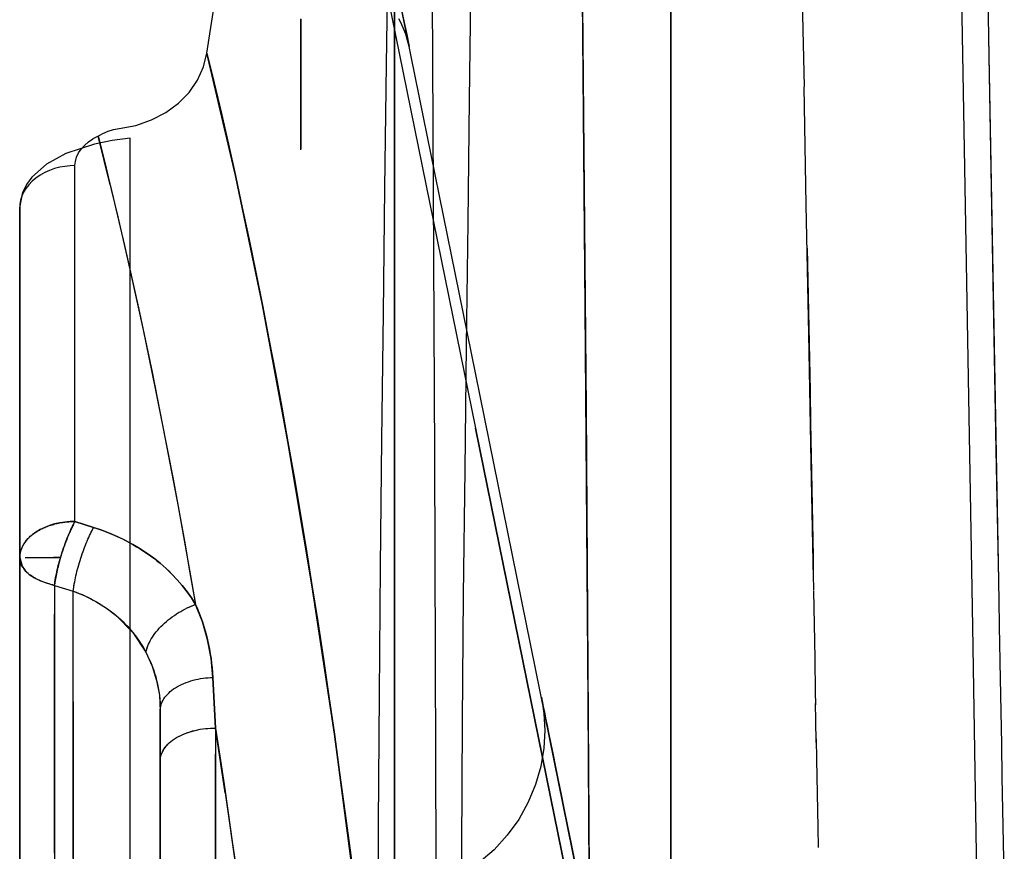
# Model space of a CAD drawing. Units: millimetres. Extents: x -604 to 23516, y 44 to 16109.
# Drawn here: x 12516 to 12552, y 4346 to 4376 of the extents above; entities that cross this region are included whole.
import ezdxf

# ---------------------------------------------------------------- set-up
doc = ezdxf.new("R2010")
doc.units = ezdxf.units.MM
doc.layers.add('______', color=7, linetype='Continuous')

# ---------------------------------------------------------------- blocks, each defined once
blk = doc.blocks.new('A$C1C164C05')
at = {"layer": '______'}
for p, q in [((1147.663, 780.557), (1166.608, 780.898)), ((1157.175, 780.724), (1161.898, 780.811)), ((1161.898, 780.811), (1163.076, 780.832)), ((1163.076, 780.832), (1164.252, 780.855)), ((1164.252, 780.855), (1166.606, 780.898)), ((1166.606, 780.898), (1168.963, 780.942)), ((1168.963, 780.942), (1169.111, 780.944)), ((1169.111, 780.944), (1169.259, 780.947)), ((1169.259, 780.947), (1169.554, 780.953)), ((1169.554, 780.953), (1170.144, 780.963)), ((1170.144, 780.963), (1171.327, 780.985)), ((1171.327, 780.985), (1172.51, 781.006)), ((1172.51, 781.006), (1173.696, 781.028)), ((1173.696, 781.028), (1174.883, 781.049)), ((1174.883, 781.049), (1176.07, 781.07)), ((1176.07, 781.07), (1178.448, 781.112)), ((1128.465, 780.233), (1147.663, 780.557)), ((1138.098, 780.392), (1147.67, 780.556)), ((1147.67, 780.556), (1152.431, 780.639)), ((1152.431, 780.639), (1157.175, 780.724)), ((1183.728, 780.231), (1168.278, 779.976)), ((1168.278, 779.976), (1153.081, 779.714)), ((1153.081, 779.714), (1138.171, 779.443)), ((1157.692, 774.053), (1153.041, 773.962)), ((1154.602, 773.993), (1158.608, 774.074)), ((1162.336, 774.142), (1157.692, 774.053)), ((1158.608, 774.074), (1159.751, 774.096)), ((1159.751, 774.096), (1160.913, 774.119)), ((1160.913, 774.119), (1163.291, 774.164)), ((1166.523, 774.218), (1162.336, 774.142)), ((1163.291, 774.164), (1165.749, 774.205)), ((1165.749, 774.205), (1165.905, 774.207)), ((1165.905, 774.207), (1166.055, 774.21)), ((1166.055, 774.21), (1166.356, 774.215)), ((1166.356, 774.215), (1166.962, 774.225)), ((1166.983, 774.226), (1168.183, 774.246)), ((1168.183, 774.246), (1169.415, 774.265)), ((1169.415, 774.265), (1170.64, 774.285)), ((1170.64, 774.285), (1171.067, 774.292)), ((1171.014, 774.296), (1171.089, 774.292)), ((1171.647, 774.307), (1171.036, 774.296)), ((1172.444, 774.321), (1171.647, 774.307)), ((1172.322, 774.313), (1173.067, 774.327)), ((1172.428, 774.321), (1172.325, 774.313)), ((1173.067, 774.327), (1175.516, 774.373)), ((1175.516, 774.373), (1176.237, 774.386)), ((1146.738, 773.843), (1144.511, 773.801)), ((1146.727, 773.842), (1148.773, 773.881)), ((1153.041, 773.962), (1148.777, 773.881)), ((1149.478, 769.07), (1142.268, 769.07)), ((1142.268, 769.07), (1149.478, 769.07)), ((1152.378, 769.07), (1142.478, 769.07)), ((1142.478, 769.07), (1152.378, 769.07)), ((1156.894, 769.07), (1149.478, 769.07)), ((1149.478, 769.07), (1156.894, 769.07)), ((1162.414, 769.07), (1152.378, 769.07)), ((1152.378, 769.07), (1162.414, 769.07)), ((1164.484, 769.07), (1156.894, 769.07)), ((1156.894, 769.07), (1164.484, 769.07)), ((1172.545, 769.07), (1162.414, 769.07)), ((1162.414, 769.07), (1172.545, 769.07)), ((1172.213, 769.07), (1164.484, 769.07)), ((1164.484, 769.07), (1172.213, 769.07)), ((1180.05, 769.07), (1172.213, 769.07)), ((1172.213, 769.07), (1180.05, 769.07)), ((1182.729, 769.07), (1172.545, 769.07)), ((1172.545, 769.07), (1182.729, 769.07)), ((1191.176, 768.537), (1159.11, 762.016)), ((1193.165, 768.537), (1161.099, 762.016)), ((1156.756, 765.98), (1142.819, 765.854)), ((1145.811, 765.882), (1160.398, 766.01)), ((1170.974, 766.087), (1156.756, 765.98)), ((1160.398, 766.01), (1175.28, 766.115)), ((1185.441, 766.174), (1170.974, 766.087)), ((1175.28, 766.115), (1190.419, 766.199)), ((1176.103, 765.472), (1176.774, 765.608)), ((1161.099, 762.016), (1177.132, 765.276)), ((1174.321, 765.11), (1174.876, 765.222)), ((1174.876, 765.222), (1175.47, 765.343)), ((1175.47, 765.343), (1176.103, 765.472)), ((1172.503, 764.74), (1172.897, 764.819)), ((1172.897, 764.819), (1173.332, 764.908)), ((1173.332, 764.908), (1173.806, 765.004)), ((1173.806, 765.004), (1174.321, 765.11)), ((1170.815, 764.397), (1171.401, 764.486)), ((1171.004, 764.435), (1171.15, 764.464)), ((1171.15, 764.464), (1171.338, 764.503)), ((1171.338, 764.503), (1171.567, 764.549)), ((1171.401, 764.486), (1172.018, 764.516)), ((1171.567, 764.549), (1171.838, 764.604)), ((1171.838, 764.604), (1172.15, 764.668)), ((1172.018, 764.516), (1172.659, 764.481)), ((1172.15, 764.668), (1172.503, 764.74)), ((1172.659, 764.481), (1173.312, 764.373)), ((1170.836, 764.4), (1170.899, 764.413)), ((1170.899, 764.413), (1171.004, 764.435)), ((1173.312, 764.373), (1173.967, 764.187)), ((1173.967, 764.187), (1174.609, 763.923)), ((1174.609, 763.923), (1175.224, 763.58)), ((1175.224, 763.58), (1175.798, 763.165)), ((1175.798, 763.165), (1176.32, 762.685)), ((1176.32, 762.685), (1176.778, 762.15)), ((1159.11, 762.016), (1127.043, 755.494)), ((1129.033, 755.494), (1161.099, 762.016)), ((1145.065, 758.755), (1161.099, 762.016)), ((1144.928, 761.849), (1149.248, 761.791)), ((1149.248, 761.791), (1153.66, 761.734)), ((1153.66, 761.734), (1158.112, 761.68)), ((1158.112, 761.68), (1162.603, 761.627)), ((1162.603, 761.627), (1167.131, 761.576)), ((1167.131, 761.576), (1171.691, 761.534)), ((1171.691, 761.534), (1176.276, 761.507)), ((1176.276, 761.507), (1180.892, 761.502)), ((1147.833, 760.466), (1162.106, 760.539)), ((1162.106, 760.539), (1176.674, 760.585)), ((1135.976, 760.382), (1147.833, 760.466)), ((1146.452, 759.442), (1146.896, 759.532)), ((1146.878, 759.495), (1146.655, 759.408)), ((1147.103, 759.566), (1146.878, 759.495)), ((1146.896, 759.532), (1147.329, 759.62)), ((1147.329, 759.62), (1147.103, 759.566)), ((1145.995, 759.349), (1146.452, 759.442)), ((1146.436, 759.305), (1146.329, 759.247)), ((1146.545, 759.359), (1146.436, 759.305)), ((1146.655, 759.408), (1146.545, 759.359)), ((1124.373, 759.088), (1147.833, 759.088)), ((1155.089, 759.088), (1138.043, 759.088)), ((1143.08, 759.088), (1151.661, 759.088)), ((1143.59, 758.851), (1147.97, 758.793)), ((1191.308, 759.088), (1145.621, 759.088)), ((1147.833, 759.088), (1176.674, 759.088)), ((1147.97, 758.793), (1152.441, 758.735)), ((1151.661, 759.088), (1160.359, 759.088)), ((1172.551, 759.088), (1155.089, 759.088)), ((1160.359, 759.088), (1169.199, 759.088)), ((1169.199, 759.088), (1178.931, 759.088)), ((1190.24, 759.088), (1172.551, 759.088)), ((1152.441, 758.735), (1156.953, 758.68)), ((1156.953, 758.68), (1161.506, 758.627)), ((1161.506, 758.627), (1166.095, 758.576)), ((1166.095, 758.576), (1170.721, 758.533)), ((1170.721, 758.533), (1175.379, 758.505)), ((1175.379, 758.505), (1180.07, 758.499)), ((1177.759, 757.668), (1172.149, 756.919)), ((1174.927, 757.301), (1176.337, 757.486)), ((1176.337, 757.486), (1177.759, 757.668)), ((1172.149, 756.919), (1173.531, 757.111)), ((1173.531, 757.111), (1174.927, 757.301)), ((1172.149, 756.919), (1166.757, 756.11)), ((1169.425, 756.522), (1170.78, 756.722)), ((1170.78, 756.722), (1172.149, 756.919)), ((1166.757, 756.11), (1168.084, 756.318)), ((1168.084, 756.318), (1169.425, 756.522)), ((1166.757, 756.11), (1161.593, 755.245)), ((1165.445, 755.9), (1166.757, 756.11)), ((1147.059, 755.707), (1146.326, 755.707)), ((1146.333, 755.707), (1147.068, 755.707)), ((1147.733, 755.707), (1147.059, 755.707)), ((1147.068, 755.707), (1147.744, 755.707)), ((1148.348, 755.707), (1147.733, 755.707)), ((1147.744, 755.707), (1148.36, 755.707)), ((1148.903, 755.707), (1148.348, 755.707)), ((1148.36, 755.707), (1148.916, 755.707)), ((1149.396, 755.707), (1148.903, 755.707)), ((1148.916, 755.707), (1149.41, 755.707)), ((1149.827, 755.707), (1149.396, 755.707)), ((1149.41, 755.707), (1149.841, 755.707)), ((1150.195, 755.707), (1149.827, 755.707)), ((1149.841, 755.707), (1150.208, 755.707)), ((1150.498, 755.707), (1150.195, 755.707)), ((1150.208, 755.707), (1150.511, 755.707)), ((1150.737, 755.707), (1150.498, 755.707)), ((1150.511, 755.707), (1150.748, 755.707)), ((1150.909, 755.707), (1150.737, 755.707)), ((1150.748, 755.707), (1150.917, 755.707)), ((1151.013, 755.707), (1150.909, 755.707)), ((1150.917, 755.707), (1151.018, 755.707)), ((1151.051, 755.707), (1151.013, 755.707)), ((1162.863, 755.466), (1164.146, 755.685)), ((1164.146, 755.685), (1165.445, 755.9)), ((1161.593, 755.245), (1156.666, 754.322)), ((1160.339, 755.019), (1161.593, 755.245)), ((1161.593, 755.245), (1162.863, 755.466)), ((1159.1, 754.79), (1160.339, 755.019)), ((1156.666, 754.322), (1157.875, 754.558)), ((1157.875, 754.558), (1159.1, 754.79)), ((1156.666, 754.322), (1151.984, 753.346)), ((1155.472, 754.084), (1156.666, 754.322)), ((1153.132, 753.595), (1154.294, 753.841)), ((1154.294, 753.841), (1155.472, 754.084)), ((1151.984, 753.346), (1153.132, 753.595)), ((1147.559, 752.318), (1142.712, 753.058)), ((1151.984, 753.346), (1147.559, 752.318)), ((1149.739, 752.839), (1150.854, 753.094)), ((1150.854, 753.094), (1151.984, 753.346)), ((1173.962, 752.936), (1174.99, 753.086)), ((1174.262, 752.98), (1176.973, 753.367)), ((1174.99, 753.086), (1176.025, 753.234)), ((1176.025, 753.234), (1177.068, 753.381)), ((1148.641, 752.579), (1149.739, 752.839)), ((1174.262, 752.98), (1171.928, 752.629)), ((1171.928, 752.629), (1172.941, 752.783)), ((1172.941, 752.783), (1173.962, 752.936)), ((1147.559, 752.318), (1148.641, 752.579)), ((1169.416, 752.467), (1168.747, 752.34)), ((1168.747, 752.34), (1168.912, 752.377)), ((1168.912, 752.377), (1169.079, 752.411)), ((1169.079, 752.411), (1169.246, 752.441)), ((1169.246, 752.441), (1169.416, 752.467)), ((1170.102, 752.534), (1169.416, 752.467)), ((1169.416, 752.467), (1169.586, 752.489)), ((1169.586, 752.489), (1169.757, 752.508)), ((1169.757, 752.508), (1169.929, 752.523)), ((1169.929, 752.523), (1170.102, 752.534)), ((1171.928, 752.629), (1170.102, 752.534)), ((1170.102, 752.534), (1171.012, 752.582)), ((1170.106, 752.447), (1170.102, 752.534)), ((1170.106, 752.447), (1170.102, 752.534)), ((1170.112, 752.36), (1170.106, 752.447)), ((1170.112, 752.36), (1170.106, 752.447)), ((1170.121, 752.271), (1170.112, 752.36)), ((1170.121, 752.271), (1170.112, 752.36)), ((1171.012, 752.582), (1171.928, 752.629)), ((1171.928, 752.629), (1172.874, 752.629)), ((1171.933, 752.449), (1171.928, 752.629)), ((1171.928, 752.629), (1172.874, 752.629)), ((1171.929, 752.54), (1171.928, 752.629)), ((1171.933, 752.449), (1171.929, 752.54)), ((1171.948, 752.266), (1171.933, 752.449)), ((1171.939, 752.357), (1171.933, 752.449)), ((1171.948, 752.266), (1171.939, 752.357)), ((1173.826, 752.629), (1172.874, 752.629)), ((1172.874, 752.629), (1173.826, 752.629)), ((1174.785, 752.629), (1173.826, 752.629)), ((1173.826, 752.629), (1174.785, 752.629)), ((1175.749, 752.629), (1174.785, 752.629)), ((1174.785, 752.629), (1175.749, 752.629)), ((1176.72, 752.629), (1175.749, 752.629)), ((1175.749, 752.629), (1176.72, 752.629)), ((1148.062, 752.197), (1147.559, 752.318)), ((1148.54, 751.982), (1148.062, 752.197)), ((1168.098, 752.153), (1167.465, 751.905)), ((1167.622, 751.972), (1167.78, 752.036)), ((1167.78, 752.036), (1167.938, 752.096)), ((1167.938, 752.096), (1168.098, 752.153)), ((1168.747, 752.34), (1168.098, 752.153)), ((1168.098, 752.153), (1168.258, 752.205)), ((1168.258, 752.205), (1168.42, 752.253)), ((1168.42, 752.253), (1168.583, 752.298)), ((1168.583, 752.298), (1168.747, 752.34)), ((1170.132, 752.182), (1170.121, 752.271)), ((1170.132, 752.182), (1170.121, 752.271)), ((1170.145, 752.092), (1170.132, 752.182)), ((1170.145, 752.092), (1170.132, 752.182)), ((1170.161, 752.003), (1170.145, 752.092)), ((1170.161, 752.003), (1170.145, 752.092)), ((1170.181, 751.914), (1170.161, 752.003)), ((1170.181, 751.914), (1170.161, 752.003)), ((1171.973, 752.08), (1171.948, 752.266)), ((1171.96, 752.173), (1171.948, 752.266)), ((1171.973, 752.08), (1171.96, 752.173)), ((1172.011, 751.894), (1171.973, 752.08)), ((1171.991, 751.987), (1171.973, 752.08)), ((1148.979, 751.68), (1148.54, 751.982)), ((1149.373, 751.294), (1148.979, 751.68)), ((1163.932, 751.279), (1166.437, 751.727)), ((1165.184, 751.506), (1166.32, 751.707)), ((1166.32, 751.707), (1167.465, 751.905)), ((1166.437, 751.727), (1167.465, 751.905)), ((1167.006, 751.6), (1167.233, 751.759)), ((1167.233, 751.759), (1167.006, 751.6)), ((1167.233, 751.759), (1167.465, 751.905)), ((1167.465, 751.905), (1167.233, 751.759)), ((1167.465, 751.905), (1167.622, 751.972)), ((1167.494, 751.83), (1167.465, 751.905)), ((1167.525, 751.755), (1167.465, 751.905)), ((1167.525, 751.755), (1167.494, 751.83)), ((1167.558, 751.679), (1167.525, 751.755)), ((1167.594, 751.601), (1167.525, 751.755)), ((1167.594, 751.601), (1167.558, 751.679)), ((1170.202, 751.825), (1170.181, 751.914)), ((1170.202, 751.825), (1170.181, 751.914)), ((1170.227, 751.738), (1170.202, 751.825)), ((1170.227, 751.738), (1170.202, 751.825)), ((1170.255, 751.652), (1170.227, 751.738)), ((1170.255, 751.652), (1170.227, 751.738)), ((1170.285, 751.568), (1170.255, 751.652)), ((1170.285, 751.568), (1170.255, 751.652)), ((1172.011, 751.894), (1171.991, 751.987)), ((1172.06, 751.712), (1172.011, 751.894)), ((1172.034, 751.802), (1172.011, 751.894)), ((1172.06, 751.712), (1172.034, 751.802)), ((1172.121, 751.536), (1172.06, 751.712)), ((1172.089, 751.623), (1172.06, 751.712)), ((1149.707, 750.838), (1149.373, 751.294)), ((1162.946, 751.095), (1164.06, 751.302)), ((1164.06, 751.302), (1165.184, 751.506)), ((1166.573, 751.246), (1166.786, 751.429)), ((1166.786, 751.429), (1166.573, 751.246)), ((1166.786, 751.429), (1167.006, 751.6)), ((1167.006, 751.6), (1166.786, 751.429)), ((1167.632, 751.524), (1167.594, 751.601)), ((1167.632, 751.524), (1167.594, 751.601)), ((1167.673, 751.447), (1167.632, 751.524)), ((1167.673, 751.447), (1167.632, 751.524)), ((1167.716, 751.37), (1167.673, 751.447)), ((1167.716, 751.37), (1167.673, 751.447)), ((1167.762, 751.293), (1167.716, 751.37)), ((1167.762, 751.293), (1167.716, 751.37)), ((1167.81, 751.216), (1167.762, 751.293)), ((1167.81, 751.216), (1167.762, 751.293)), ((1170.318, 751.486), (1170.285, 751.568)), ((1170.318, 751.486), (1170.285, 751.568)), ((1170.353, 751.406), (1170.318, 751.486)), ((1170.353, 751.406), (1170.318, 751.486)), ((1170.391, 751.329), (1170.353, 751.406)), ((1170.391, 751.329), (1170.353, 751.406)), ((1170.431, 751.255), (1170.391, 751.329)), ((1170.431, 751.255), (1170.391, 751.329)), ((1172.121, 751.536), (1172.089, 751.623)), ((1172.193, 751.37), (1172.121, 751.536)), ((1172.156, 751.452), (1172.121, 751.536)), ((1172.193, 751.37), (1172.156, 751.452)), ((1172.275, 751.217), (1172.193, 751.37)), ((1172.232, 751.292), (1172.193, 751.37)), ((1172.275, 751.217), (1172.232, 751.292)), ((1161.481, 750.815), (1163.932, 751.279)), ((1161.844, 750.884), (1162.946, 751.095)), ((1166.368, 751.051), (1166.17, 750.846)), ((1166.17, 750.846), (1166.268, 750.95)), ((1166.268, 750.95), (1166.368, 751.051)), ((1166.368, 751.051), (1166.573, 751.246)), ((1166.573, 751.246), (1166.368, 751.051)), ((1167.861, 751.142), (1167.81, 751.216)), ((1167.861, 751.142), (1167.81, 751.216)), ((1167.913, 751.067), (1167.861, 751.142)), ((1167.913, 751.067), (1167.861, 751.142)), ((1167.968, 750.994), (1167.913, 751.067)), ((1167.968, 750.994), (1167.913, 751.067)), ((1168.024, 750.923), (1167.968, 750.994)), ((1168.024, 750.923), (1167.968, 750.994)), ((1170.474, 751.184), (1170.431, 751.255)), ((1170.474, 751.184), (1170.431, 751.255)), ((1170.518, 751.117), (1170.474, 751.184)), ((1170.518, 751.117), (1170.474, 751.184)), ((1170.565, 751.054), (1170.518, 751.117)), ((1170.565, 751.054), (1170.518, 751.117)), ((1170.613, 750.994), (1170.565, 751.054)), ((1170.613, 750.994), (1170.565, 751.054)), ((1170.663, 750.939), (1170.613, 750.994)), ((1170.663, 750.939), (1170.613, 750.994)), ((1170.714, 750.889), (1170.663, 750.939)), ((1170.714, 750.889), (1170.663, 750.939)), ((1172.365, 751.079), (1172.275, 751.217)), ((1172.319, 751.146), (1172.275, 751.217)), ((1172.365, 751.079), (1172.319, 751.146)), ((1172.463, 750.958), (1172.365, 751.079)), ((1172.414, 751.016), (1172.365, 751.079)), ((1172.463, 750.958), (1172.414, 751.016)), ((1172.568, 750.856), (1172.463, 750.958)), ((1172.515, 750.904), (1172.463, 750.958)), ((1149.976, 750.319), (1149.707, 750.838)), ((1159.083, 750.335), (1161.481, 750.815)), ((1159.675, 750.455), (1160.754, 750.671)), ((1160.754, 750.671), (1161.844, 750.884)), ((1165.981, 750.629), (1165.798, 750.399)), ((1165.889, 750.515), (1165.981, 750.629)), ((1166.17, 750.846), (1165.981, 750.629)), ((1165.981, 750.629), (1166.075, 750.739)), ((1166.075, 750.739), (1166.17, 750.846)), ((1168.082, 750.853), (1168.024, 750.923)), ((1168.082, 750.853), (1168.024, 750.923)), ((1168.142, 750.786), (1168.082, 750.853)), ((1168.142, 750.786), (1168.082, 750.853)), ((1168.203, 750.721), (1168.142, 750.786)), ((1168.203, 750.721), (1168.142, 750.786)), ((1168.265, 750.659), (1168.203, 750.721)), ((1168.265, 750.659), (1168.203, 750.721)), ((1168.327, 750.599), (1168.265, 750.659)), ((1168.327, 750.599), (1168.265, 750.659)), ((1168.391, 750.543), (1168.327, 750.599)), ((1168.391, 750.543), (1168.327, 750.599)), ((1170.208, 750.503), (1170.746, 750.6)), ((1170.474, 750.559), (1170.609, 750.581)), ((1170.609, 750.581), (1170.746, 750.6)), ((1170.766, 750.843), (1170.714, 750.889)), ((1170.766, 750.843), (1170.714, 750.889)), ((1170.746, 750.6), (1171.304, 750.632)), ((1170.746, 750.6), (1170.884, 750.614)), ((1170.819, 750.802), (1170.766, 750.843)), ((1170.819, 750.802), (1170.766, 750.843)), ((1170.873, 750.765), (1170.819, 750.802)), ((1170.873, 750.765), (1170.819, 750.802)), ((1170.927, 750.733), (1170.873, 750.765)), ((1170.927, 750.733), (1170.873, 750.765)), ((1170.884, 750.614), (1171.023, 750.624)), ((1170.981, 750.705), (1170.927, 750.733)), ((1170.981, 750.705), (1170.927, 750.733)), ((1171.036, 750.682), (1170.981, 750.705)), ((1171.036, 750.682), (1170.981, 750.705)), ((1171.023, 750.624), (1171.163, 750.63)), ((1171.091, 750.664), (1171.036, 750.682)), ((1171.091, 750.664), (1171.036, 750.682)), ((1171.145, 750.65), (1171.091, 750.664)), ((1171.145, 750.65), (1171.091, 750.664)), ((1171.198, 750.64), (1171.145, 750.65)), ((1171.198, 750.64), (1171.145, 750.65)), ((1171.163, 750.63), (1171.304, 750.632)), ((1171.252, 750.634), (1171.198, 750.64)), ((1171.252, 750.634), (1171.198, 750.64)), ((1171.304, 750.632), (1171.252, 750.634)), ((1171.304, 750.632), (1171.252, 750.634)), ((1173.111, 750.632), (1171.304, 750.632)), ((1171.304, 750.632), (1175.167, 750.632)), ((1175.312, 750.632), (1171.304, 750.632)), ((1171.304, 750.632), (1173.111, 750.632)), ((1171.304, 750.632), (1172.205, 750.632)), ((1171.304, 750.632), (1172.297, 750.632)), ((1172.205, 750.632), (1173.111, 750.632)), ((1172.297, 750.632), (1173.296, 750.632)), ((1172.568, 750.856), (1172.515, 750.904)), ((1172.675, 750.772), (1172.568, 750.856)), ((1172.621, 750.812), (1172.568, 750.856)), ((1172.675, 750.772), (1172.621, 750.812)), ((1172.785, 750.709), (1172.675, 750.772)), ((1172.73, 750.739), (1172.675, 750.772)), ((1172.785, 750.709), (1172.73, 750.739)), ((1172.895, 750.666), (1172.785, 750.709)), ((1172.84, 750.685), (1172.785, 750.709)), ((1172.895, 750.666), (1172.84, 750.685)), ((1173.004, 750.64), (1172.895, 750.666)), ((1172.95, 750.651), (1172.895, 750.666)), ((1173.004, 750.64), (1172.95, 750.651)), ((1173.111, 750.632), (1173.004, 750.64)), ((1173.058, 750.634), (1173.004, 750.64)), ((1173.111, 750.632), (1173.058, 750.634)), ((1176.868, 750.632), (1173.111, 750.632)), ((1173.111, 750.632), (1174.041, 750.632)), ((1173.111, 750.632), (1176.868, 750.632)), ((1173.296, 750.632), (1174.3, 750.632)), ((1174.041, 750.632), (1174.977, 750.632)), ((1174.3, 750.632), (1175.312, 750.632)), ((1174.977, 750.632), (1175.92, 750.632)), ((1175.167, 750.632), (1179.139, 750.632)), ((1179.416, 750.632), (1175.312, 750.632)), ((1175.312, 750.632), (1176.329, 750.632)), ((1175.92, 750.632), (1176.868, 750.632)), ((1176.329, 750.632), (1177.352, 750.632)), ((1150.171, 749.753), (1149.976, 750.319)), ((1156.756, 749.842), (1159.083, 750.335)), ((1157.556, 750.014), (1158.609, 750.236)), ((1158.609, 750.236), (1159.675, 750.455)), ((1165.798, 750.399), (1165.624, 750.158)), ((1165.624, 750.158), (1165.71, 750.28)), ((1165.71, 750.28), (1165.798, 750.399)), ((1165.798, 750.399), (1165.889, 750.515)), ((1168.455, 750.489), (1168.391, 750.543)), ((1168.455, 750.489), (1168.391, 750.543)), ((1168.519, 750.439), (1168.455, 750.489)), ((1168.519, 750.439), (1168.455, 750.489)), ((1168.584, 750.392), (1168.519, 750.439)), ((1168.584, 750.392), (1168.519, 750.439)), ((1168.648, 750.348), (1168.584, 750.392)), ((1168.648, 750.348), (1168.584, 750.392)), ((1168.713, 750.308), (1168.648, 750.348)), ((1168.713, 750.308), (1168.648, 750.348)), ((1168.776, 750.271), (1168.713, 750.308)), ((1168.776, 750.271), (1168.713, 750.308)), ((1168.839, 750.239), (1168.776, 750.271)), ((1168.839, 750.239), (1168.776, 750.271)), ((1168.901, 750.209), (1168.839, 750.239)), ((1168.901, 750.209), (1168.839, 750.239)), ((1169.193, 750.115), (1169.692, 750.342)), ((1169.317, 750.178), (1169.441, 750.237)), ((1169.441, 750.237), (1169.566, 750.291)), ((1169.566, 750.291), (1169.692, 750.342)), ((1169.692, 750.342), (1170.208, 750.503)), ((1169.692, 750.342), (1169.819, 750.388)), ((1169.819, 750.388), (1169.948, 750.43)), ((1169.948, 750.43), (1170.077, 750.469)), ((1170.077, 750.469), (1170.208, 750.503)), ((1170.208, 750.503), (1170.341, 750.533)), ((1170.341, 750.533), (1170.474, 750.559)), ((1156.515, 749.789), (1157.556, 750.014)), ((1165.459, 749.907), (1165.304, 749.648)), ((1165.38, 749.779), (1165.459, 749.907)), ((1165.624, 750.158), (1165.459, 749.907)), ((1165.459, 749.907), (1165.54, 750.033)), ((1165.54, 750.033), (1165.624, 750.158)), ((1168.482, 749.645), (1169.193, 750.115)), ((1168.651, 749.775), (1168.827, 749.897)), ((1168.827, 749.897), (1169.008, 750.011)), ((1168.962, 750.184), (1168.901, 750.209)), ((1168.962, 750.184), (1168.901, 750.209)), ((1169.022, 750.162), (1168.962, 750.184)), ((1169.08, 750.143), (1168.962, 750.184)), ((1169.008, 750.011), (1169.193, 750.115)), ((1169.08, 750.143), (1169.022, 750.162)), ((1169.137, 750.127), (1169.08, 750.143)), ((1169.193, 750.115), (1169.08, 750.143)), ((1169.193, 750.115), (1169.137, 750.127)), ((1169.193, 750.115), (1169.317, 750.178)), ((1150.287, 749.151), (1150.171, 749.753)), ((1153.154, 749.55), (1150.638, 749.55)), ((1150.638, 749.55), (1150.72, 748.895)), ((1155.708, 749.55), (1153.154, 749.55)), ((1154.474, 749.332), (1155.488, 749.562)), ((1154.502, 749.339), (1156.756, 749.842)), ((1155.488, 749.562), (1156.515, 749.789)), ((1158.296, 749.55), (1155.708, 749.55)), ((1160.919, 749.55), (1158.296, 749.55)), ((1163.576, 749.55), (1160.919, 749.55)), ((1166.265, 749.55), (1163.576, 749.55)), ((1165.304, 749.648), (1165.16, 749.38)), ((1165.16, 749.38), (1165.231, 749.515)), ((1165.231, 749.515), (1165.304, 749.648)), ((1165.304, 749.648), (1165.38, 749.779)), ((1168.985, 749.55), (1166.265, 749.55)), ((1167.866, 749.04), (1168.482, 749.645)), ((1168.239, 749.433), (1168.319, 749.506)), ((1168.319, 749.506), (1168.482, 749.645)), ((1168.482, 749.645), (1168.651, 749.775)), ((1171.735, 749.55), (1168.985, 749.55)), ((1174.513, 749.55), (1171.735, 749.55)), ((1177.319, 749.55), (1174.513, 749.55)), ((1150.324, 748.946), (1150.287, 749.151)), ((1152.323, 748.824), (1154.502, 749.339)), ((1153.474, 749.099), (1154.474, 749.332)), ((1165.16, 749.38), (1165.026, 749.105)), ((1165.026, 749.105), (1165.091, 749.244)), ((1165.091, 749.244), (1165.16, 749.38)), ((1167.938, 749.123), (1168.011, 749.204)), ((1168.011, 749.204), (1168.085, 749.283)), ((1168.085, 749.283), (1168.161, 749.359)), ((1168.161, 749.359), (1168.239, 749.433)), ((1150.382, 748.746), (1150.324, 748.946)), ((1152.323, 748.824), (1150.56, 748.386)), ((1150.72, 748.895), (1150.85, 748.256)), ((1151.517, 748.626), (1152.488, 748.864)), ((1152.488, 748.864), (1153.474, 749.099)), ((1164.902, 748.821), (1164.788, 748.529)), ((1164.843, 748.676), (1164.902, 748.821)), ((1165.026, 749.105), (1164.902, 748.821)), ((1164.902, 748.821), (1164.962, 748.964)), ((1164.962, 748.964), (1165.026, 749.105)), ((1167.597, 748.688), (1167.866, 749.04)), ((1167.661, 748.779), (1167.728, 748.867)), ((1167.728, 748.867), (1167.796, 748.955)), ((1167.796, 748.955), (1167.866, 749.04)), ((1167.866, 749.04), (1167.938, 749.123)), ((1150.461, 748.557), (1150.382, 748.746)), ((1150.56, 748.386), (1150.461, 748.557)), ((1150.56, 748.386), (1151.517, 748.626)), ((1164.788, 748.529), (1164.685, 748.228)), ((1164.735, 748.379), (1164.788, 748.529)), ((1164.788, 748.529), (1164.843, 748.676)), ((1167.361, 748.312), (1167.597, 748.688)), ((1167.417, 748.409), (1167.475, 748.503)), ((1167.475, 748.503), (1167.535, 748.597)), ((1167.535, 748.597), (1167.597, 748.688)), ((1167.597, 748.688), (1167.661, 748.779)), ((1150.56, 748.386), (1150.657, 748.201)), ((1150.769, 748.036), (1150.657, 748.201)), ((1150.85, 748.256), (1151.192, 747.223)), ((1164.685, 748.228), (1164.47, 747.554)), ((1164.47, 747.554), (1164.685, 748.228)), ((1164.685, 748.228), (1164.735, 748.379)), ((1164.796, 748.169), (1164.685, 748.228)), ((1164.739, 748.199), (1164.685, 748.228)), ((1164.796, 748.169), (1164.739, 748.199)), ((1164.916, 748.11), (1164.796, 748.169)), ((1164.855, 748.139), (1164.796, 748.169)), ((1164.916, 748.11), (1164.855, 748.139)), ((1164.98, 748.08), (1164.916, 748.11)), ((1164.98, 748.08), (1164.916, 748.11)), ((1165.046, 748.049), (1164.98, 748.08)), ((1165.046, 748.049), (1164.98, 748.08)), ((1167.158, 747.913), (1167.361, 748.312)), ((1167.205, 748.015), (1167.255, 748.116)), ((1167.255, 748.116), (1167.307, 748.215)), ((1167.307, 748.215), (1167.361, 748.312)), ((1167.361, 748.312), (1167.417, 748.409)), ((1150.892, 747.893), (1150.769, 748.036)), ((1151.025, 747.774), (1150.892, 747.893)), ((1151.167, 747.678), (1151.025, 747.774)), ((1165.114, 748.019), (1165.046, 748.049)), ((1165.114, 748.019), (1165.046, 748.049)), ((1165.184, 747.989), (1165.114, 748.019)), ((1165.184, 747.989), (1165.114, 748.019)), ((1165.256, 747.96), (1165.184, 747.989)), ((1165.256, 747.96), (1165.184, 747.989)), ((1165.329, 747.93), (1165.256, 747.96)), ((1165.329, 747.93), (1165.256, 747.96)), ((1165.405, 747.901), (1165.329, 747.93)), ((1165.405, 747.901), (1165.329, 747.93)), ((1165.481, 747.872), (1165.405, 747.901)), ((1165.481, 747.872), (1165.405, 747.901)), ((1165.559, 747.844), (1165.481, 747.872)), ((1165.559, 747.844), (1165.481, 747.872)), ((1165.637, 747.817), (1165.559, 747.844)), ((1165.637, 747.817), (1165.559, 747.844)), ((1165.717, 747.79), (1165.637, 747.817)), ((1165.717, 747.79), (1165.637, 747.817)), ((1165.797, 747.764), (1165.717, 747.79)), ((1165.797, 747.764), (1165.717, 747.79)), ((1165.877, 747.738), (1165.797, 747.764)), ((1165.877, 747.738), (1165.797, 747.764)), ((1165.957, 747.714), (1165.877, 747.738)), ((1165.957, 747.714), (1165.877, 747.738)), ((1166.986, 747.489), (1167.158, 747.913)), ((1167.068, 747.704), (1167.112, 747.809)), ((1167.112, 747.809), (1167.158, 747.913)), ((1167.158, 747.913), (1167.205, 748.015)), ((1151.317, 747.609), (1151.167, 747.678)), ((1151.469, 747.568), (1151.317, 747.609)), ((1151.625, 747.554), (1151.469, 747.568)), ((1153.123, 747.554), (1151.625, 747.554)), ((1153.123, 747.554), (1151.625, 747.554)), ((1151.625, 747.554), (1151.632, 747.374)), ((1151.632, 747.374), (1151.651, 747.191)), ((1154.651, 747.554), (1153.123, 747.554)), ((1154.651, 747.554), (1153.123, 747.554)), ((1156.21, 747.554), (1154.651, 747.554)), ((1156.21, 747.554), (1154.651, 747.554)), ((1157.8, 747.554), (1156.21, 747.554)), ((1157.8, 747.554), (1156.21, 747.554)), ((1159.421, 747.554), (1157.8, 747.554)), ((1159.421, 747.554), (1157.8, 747.554)), ((1161.073, 747.554), (1159.421, 747.554)), ((1161.073, 747.554), (1159.421, 747.554)), ((1162.756, 747.554), (1161.073, 747.554)), ((1162.756, 747.554), (1161.073, 747.554)), ((1164.47, 747.554), (1162.756, 747.554)), ((1164.47, 747.554), (1162.756, 747.554)), ((1164.523, 747.524), (1164.47, 747.554)), ((1164.47, 747.509), (1164.47, 747.554)), ((1164.47, 747.554), (1164.502, 747.536)), ((1164.47, 747.554), (1164.475, 747.374)), ((1164.471, 747.465), (1164.47, 747.509)), ((1164.473, 747.42), (1164.471, 747.465)), ((1164.475, 747.374), (1164.473, 747.42)), ((1164.478, 747.329), (1164.475, 747.374)), ((1164.475, 747.374), (1164.491, 747.191)), ((1164.502, 747.536), (1164.535, 747.518)), ((1164.58, 747.495), (1164.523, 747.524)), ((1164.535, 747.518), (1164.569, 747.501)), ((1164.569, 747.501), (1164.604, 747.483)), ((1164.639, 747.465), (1164.58, 747.495)), ((1164.604, 747.483), (1164.64, 747.465)), ((1164.701, 747.435), (1164.639, 747.465)), ((1164.64, 747.465), (1164.676, 747.447)), ((1164.676, 747.447), (1164.713, 747.429)), ((1164.765, 747.405), (1164.701, 747.435)), ((1164.713, 747.429), (1164.751, 747.411)), ((1164.751, 747.411), (1164.789, 747.394)), ((1164.831, 747.375), (1164.765, 747.405)), ((1164.789, 747.394), (1164.828, 747.376)), ((1164.828, 747.376), (1164.868, 747.358)), ((1164.899, 747.345), (1164.831, 747.375)), ((1166.038, 747.69), (1165.957, 747.714)), ((1166.038, 747.69), (1165.957, 747.714)), ((1166.117, 747.668), (1166.038, 747.69)), ((1166.117, 747.668), (1166.038, 747.69)), ((1166.197, 747.647), (1166.117, 747.668)), ((1166.197, 747.647), (1166.117, 747.668)), ((1166.276, 747.626), (1166.197, 747.647)), ((1166.276, 747.626), (1166.197, 747.647)), ((1166.354, 747.607), (1166.276, 747.626)), ((1166.354, 747.607), (1166.276, 747.626)), ((1166.431, 747.589), (1166.354, 747.607)), ((1166.431, 747.589), (1166.354, 747.607)), ((1166.506, 747.573), (1166.431, 747.589)), ((1166.506, 747.573), (1166.431, 747.589)), ((1166.58, 747.557), (1166.506, 747.573)), ((1166.58, 747.557), (1166.506, 747.573)), ((1166.653, 747.543), (1166.58, 747.557)), ((1166.653, 747.543), (1166.58, 747.557)), ((1166.723, 747.529), (1166.653, 747.543)), ((1166.723, 747.529), (1166.653, 747.543)), ((1166.859, 747.507), (1166.723, 747.529)), ((1166.792, 747.518), (1166.723, 747.529)), ((1166.776, 746.815), (1166.986, 747.489)), ((1166.776, 746.815), (1166.986, 747.489)), ((1166.859, 747.507), (1166.792, 747.518)), ((1166.986, 747.489), (1166.859, 747.507)), ((1166.924, 747.497), (1166.859, 747.507)), ((1166.986, 747.489), (1166.924, 747.497)), ((1166.986, 747.489), (1167.026, 747.597)), ((1168.031, 747.489), (1166.986, 747.489)), ((1170.981, 747.489), (1166.986, 747.489)), ((1167.026, 747.597), (1167.068, 747.704)), ((1169.083, 747.489), (1168.031, 747.489)), ((1170.142, 747.489), (1169.083, 747.489)), ((1171.207, 747.489), (1170.142, 747.489)), ((1170.981, 747.489), (1175.165, 747.489)), ((1172.279, 747.489), (1171.207, 747.489)), ((1173.358, 747.489), (1172.279, 747.489)), ((1174.443, 747.489), (1173.358, 747.489)), ((1175.535, 747.489), (1174.443, 747.489)), ((1175.165, 747.489), (1179.465, 747.489)), ((1176.633, 747.489), (1175.535, 747.489)), ((1151.192, 747.223), (1151.574, 746.526)), ((1151.651, 747.191), (1151.684, 747.005)), ((1164.481, 747.283), (1164.478, 747.329)), ((1164.486, 747.236), (1164.481, 747.283)), ((1164.491, 747.191), (1164.486, 747.236)), ((1164.497, 747.144), (1164.491, 747.191)), ((1164.491, 747.191), (1164.52, 747.005)), ((1164.504, 747.098), (1164.497, 747.144)), ((1164.512, 747.051), (1164.504, 747.098)), ((1164.52, 747.005), (1164.512, 747.051)), ((1164.868, 747.358), (1164.908, 747.341)), ((1164.969, 747.315), (1164.899, 747.345)), ((1164.908, 747.341), (1164.949, 747.323)), ((1164.949, 747.323), (1164.99, 747.306)), ((1165.041, 747.285), (1164.969, 747.315)), ((1164.99, 747.306), (1165.032, 747.289)), ((1165.032, 747.289), (1165.074, 747.272)), ((1165.115, 747.255), (1165.041, 747.285)), ((1165.074, 747.272), (1165.116, 747.255)), ((1165.19, 747.227), (1165.115, 747.255)), ((1165.116, 747.255), (1165.159, 747.239)), ((1165.159, 747.239), (1165.202, 747.222)), ((1165.266, 747.198), (1165.19, 747.227)), ((1165.202, 747.222), (1165.246, 747.206)), ((1165.246, 747.206), (1165.29, 747.189)), ((1165.344, 747.17), (1165.266, 747.198)), ((1165.29, 747.189), (1165.333, 747.173)), ((1165.333, 747.173), (1165.378, 747.158)), ((1165.423, 747.142), (1165.344, 747.17)), ((1165.378, 747.158), (1165.422, 747.142)), ((1165.422, 747.142), (1165.466, 747.127)), ((1165.503, 747.115), (1165.423, 747.142)), ((1165.466, 747.127), (1165.511, 747.112)), ((1165.583, 747.089), (1165.503, 747.115)), ((1165.511, 747.112), (1165.555, 747.098)), ((1165.555, 747.098), (1165.6, 747.084)), ((1165.663, 747.064), (1165.583, 747.089)), ((1165.6, 747.084), (1165.644, 747.07)), ((1165.644, 747.07), (1165.688, 747.056)), ((1165.744, 747.039), (1165.663, 747.064)), ((1165.688, 747.056), (1165.732, 747.043)), ((1165.776, 747.029), (1165.732, 747.043)), ((1165.824, 747.016), (1165.744, 747.039)), ((1165.776, 747.029), (1165.776, 746.993)), ((1165.776, 747.029), (1165.776, 746.956)), ((1165.776, 747.029), (1165.841, 747.011)), ((1165.904, 746.993), (1165.824, 747.016)), ((1151.684, 747.005), (1151.732, 746.819)), ((1151.732, 746.819), (1151.795, 746.637)), ((1164.529, 746.958), (1164.52, 747.005)), ((1164.52, 747.005), (1164.561, 746.819)), ((1164.539, 746.912), (1164.529, 746.958)), ((1164.549, 746.865), (1164.539, 746.912)), ((1164.561, 746.819), (1164.549, 746.865)), ((1164.574, 746.773), (1164.561, 746.819)), ((1164.561, 746.819), (1164.615, 746.637)), ((1164.587, 746.727), (1164.574, 746.773)), ((1164.601, 746.682), (1164.587, 746.727)), ((1164.615, 746.637), (1164.601, 746.682)), ((1165.776, 746.993), (1165.776, 746.956)), ((1165.776, 746.956), (1165.776, 746.92)), ((1165.776, 746.883), (1165.776, 746.956)), ((1165.776, 746.92), (1165.776, 746.883)), ((1165.776, 746.883), (1165.776, 746.847)), ((1165.776, 746.81), (1165.776, 746.883)), ((1165.776, 746.847), (1165.776, 746.81)), ((1165.776, 746.81), (1165.776, 746.774)), ((1165.776, 746.738), (1165.776, 746.81)), ((1165.776, 746.666), (1165.776, 746.738)), ((1165.776, 746.594), (1165.776, 746.666)), ((1165.841, 747.011), (1165.906, 746.993)), ((1165.984, 746.972), (1165.904, 746.993)), ((1165.906, 746.993), (1165.972, 746.975)), ((1165.972, 746.975), (1166.037, 746.959)), ((1166.063, 746.952), (1165.984, 746.972)), ((1166.037, 746.959), (1166.102, 746.942)), ((1166.141, 746.933), (1166.063, 746.952)), ((1166.102, 746.942), (1166.167, 746.926)), ((1166.218, 746.915), (1166.141, 746.933)), ((1166.167, 746.926), (1166.231, 746.912)), ((1166.293, 746.898), (1166.218, 746.915)), ((1166.231, 746.912), (1166.296, 746.898)), ((1166.368, 746.882), (1166.293, 746.898)), ((1166.296, 746.898), (1166.359, 746.884)), ((1166.359, 746.884), (1166.421, 746.872)), ((1166.441, 746.868), (1166.368, 746.882)), ((1166.421, 746.872), (1166.483, 746.86)), ((1166.511, 746.855), (1166.441, 746.868)), ((1166.483, 746.86), (1166.544, 746.849)), ((1166.581, 746.843), (1166.511, 746.855)), ((1166.544, 746.849), (1166.603, 746.84)), ((1166.648, 746.832), (1166.581, 746.843)), ((1166.603, 746.84), (1166.662, 746.83)), ((1166.619, 746.314), (1166.776, 746.815)), ((1166.712, 746.823), (1166.648, 746.832)), ((1166.662, 746.83), (1166.719, 746.822)), ((1166.776, 746.815), (1166.712, 746.823)), ((1166.776, 746.815), (1166.719, 746.822)), ((1166.745, 746.685), (1166.727, 746.621)), ((1166.761, 746.75), (1166.745, 746.685)), ((1166.776, 746.815), (1166.761, 746.75)), ((1166.776, 746.815), (1170.845, 746.815)), ((1166.776, 746.815), (1167.822, 746.815)), ((1168.877, 746.815), (1167.822, 746.815)), ((1169.938, 746.815), (1168.877, 746.815)), ((1171.006, 746.815), (1169.938, 746.815)), ((1170.845, 746.815), (1175.036, 746.815)), ((1172.081, 746.815), (1171.006, 746.815)), ((1173.163, 746.815), (1172.081, 746.815)), ((1174.251, 746.815), (1173.163, 746.815)), ((1175.346, 746.815), (1174.251, 746.815)), ((1175.036, 746.815), (1179.344, 746.815)), ((1176.447, 746.815), (1175.346, 746.815)), ((1151.574, 746.526), (1152.046, 745.998)), ((1151.795, 746.637), (1151.873, 746.461)), ((1151.873, 746.461), (1151.966, 746.295)), ((1164.631, 746.592), (1164.615, 746.637)), ((1164.615, 746.637), (1164.682, 746.461)), ((1164.647, 746.548), (1164.631, 746.592)), ((1164.665, 746.505), (1164.647, 746.548)), ((1164.682, 746.461), (1164.665, 746.505)), ((1164.701, 746.419), (1164.682, 746.461)), ((1164.682, 746.461), (1164.761, 746.295)), ((1164.721, 746.377), (1164.701, 746.419)), ((1164.741, 746.336), (1164.721, 746.377)), ((1164.761, 746.295), (1164.741, 746.336)), ((1165.776, 746.524), (1165.776, 746.594)), ((1165.776, 746.455), (1165.776, 746.524)), ((1165.776, 746.387), (1165.776, 746.455)), ((1165.776, 746.321), (1165.776, 746.387)), ((1165.776, 746.257), (1165.776, 746.321)), ((1166.509, 746.092), (1166.619, 746.314)), ((1166.619, 746.314), (1166.593, 746.256)), ((1166.643, 746.373), (1166.619, 746.314)), ((1166.666, 746.434), (1166.643, 746.373)), ((1166.688, 746.495), (1166.666, 746.434)), ((1166.708, 746.558), (1166.688, 746.495)), ((1166.727, 746.621), (1166.708, 746.558)), ((1151.966, 746.295), (1152.071, 746.142)), ((1152.046, 745.998), (1152.306, 745.808)), ((1152.071, 746.142), (1152.188, 746.004)), ((1152.188, 746.004), (1152.314, 745.883)), ((1164.783, 746.256), (1164.761, 746.295)), ((1164.761, 746.295), (1164.852, 746.142)), ((1164.806, 746.217), (1164.783, 746.256)), ((1164.828, 746.179), (1164.806, 746.217)), ((1164.852, 746.142), (1164.828, 746.179)), ((1164.877, 746.106), (1164.852, 746.142)), ((1164.852, 746.142), (1164.952, 746.004)), ((1164.901, 746.071), (1164.877, 746.106)), ((1164.926, 746.037), (1164.901, 746.071)), ((1164.952, 746.004), (1164.926, 746.037)), ((1164.979, 745.972), (1164.952, 746.004)), ((1164.952, 746.004), (1165.061, 745.883)), ((1165.006, 745.941), (1164.979, 745.972)), ((1165.776, 746.194), (1165.776, 746.257)), ((1165.776, 746.134), (1165.776, 746.194)), ((1165.776, 746.076), (1165.776, 746.134)), ((1165.776, 746.02), (1165.776, 746.076)), ((1165.776, 745.968), (1165.776, 746.02)), ((1165.776, 745.918), (1165.776, 745.968)), ((1166.38, 745.901), (1166.509, 746.092)), ((1166.446, 745.992), (1166.413, 745.945)), ((1166.478, 746.041), (1166.446, 745.992)), ((1166.509, 746.092), (1166.478, 746.041)), ((1166.538, 746.145), (1166.509, 746.092)), ((1166.566, 746.199), (1166.538, 746.145)), ((1166.593, 746.256), (1166.566, 746.199)), ((1152.306, 745.808), (1152.58, 745.669)), ((1152.314, 745.883), (1152.448, 745.78)), ((1152.448, 745.78), (1152.586, 745.697)), ((1153.147, 745.557), (1152.58, 745.669)), ((1152.586, 745.697), (1152.728, 745.634)), ((1152.728, 745.634), (1152.87, 745.591)), ((1152.87, 745.591), (1153.01, 745.566)), ((1165.033, 745.911), (1165.006, 745.941)), ((1165.061, 745.883), (1165.033, 745.911)), ((1165.089, 745.856), (1165.061, 745.883)), ((1165.061, 745.883), (1165.176, 745.78)), ((1165.118, 745.829), (1165.089, 745.856)), ((1165.147, 745.804), (1165.118, 745.829)), ((1165.176, 745.78), (1165.147, 745.804)), ((1165.205, 745.758), (1165.176, 745.78)), ((1165.176, 745.78), (1165.295, 745.697)), ((1165.235, 745.737), (1165.205, 745.758)), ((1165.295, 745.697), (1165.416, 745.634)), ((1165.416, 745.634), (1165.538, 745.591)), ((1165.538, 745.591), (1165.659, 745.566)), ((1165.776, 745.871), (1165.776, 745.918)), ((1165.776, 745.827), (1165.776, 745.871)), ((1165.776, 745.787), (1165.776, 745.827)), ((1165.776, 745.749), (1165.776, 745.787)), ((1165.776, 745.557), (1166.085, 745.642)), ((1166.007, 745.604), (1165.968, 745.589)), ((1166.046, 745.622), (1166.007, 745.604)), ((1166.085, 745.642), (1166.046, 745.622)), ((1166.085, 745.642), (1166.237, 745.749)), ((1166.123, 745.664), (1166.085, 745.642)), ((1166.162, 745.69), (1166.123, 745.664)), ((1166.199, 745.718), (1166.162, 745.69)), ((1166.237, 745.749), (1166.199, 745.718)), ((1166.237, 745.749), (1166.38, 745.901)), ((1166.273, 745.784), (1166.237, 745.749)), ((1166.31, 745.82), (1166.273, 745.784)), ((1166.345, 745.86), (1166.31, 745.82)), ((1166.38, 745.901), (1166.345, 745.86)), ((1166.413, 745.945), (1166.38, 745.901)), ((1153.01, 745.566), (1153.147, 745.557)), ((1153.147, 745.557), (1155.492, 745.557)), ((1156.121, 745.557), (1153.147, 745.557)), ((1153.147, 745.557), (1157.878, 745.557)), ((1154.619, 745.557), (1153.147, 745.557)), ((1158.082, 745.557), (1153.147, 745.557)), ((1153.147, 745.557), (1156.121, 745.557)), ((1156.121, 745.557), (1154.619, 745.557)), ((1155.492, 745.557), (1157.878, 745.557)), ((1159.218, 745.557), (1156.121, 745.557)), ((1157.654, 745.557), (1156.121, 745.557)), ((1156.121, 745.557), (1159.218, 745.557)), ((1159.218, 745.557), (1157.654, 745.557)), ((1157.878, 745.557), (1160.302, 745.557)), ((1157.878, 745.557), (1162.763, 745.557)), ((1163.157, 745.557), (1158.082, 745.557)), ((1162.436, 745.557), (1159.218, 745.557)), ((1160.812, 745.557), (1159.218, 745.557)), ((1159.218, 745.557), (1162.436, 745.557)), ((1160.302, 745.557), (1162.763, 745.557)), ((1162.436, 745.557), (1160.812, 745.557)), ((1165.776, 745.557), (1162.436, 745.557)), ((1164.091, 745.557), (1162.436, 745.557)), ((1165.776, 745.557), (1162.436, 745.557)), ((1162.763, 745.557), (1165.261, 745.557)), ((1162.763, 745.557), (1167.797, 745.557)), ((1168.359, 745.557), (1163.157, 745.557)), ((1165.776, 745.557), (1164.091, 745.557)), ((1165.261, 745.557), (1167.797, 745.557)), ((1165.659, 745.566), (1165.776, 745.557)), ((1165.776, 745.557), (1165.814, 745.558)), ((1169.899, 745.557), (1165.776, 745.557)), ((1165.776, 745.557), (1166.837, 745.557)), ((1165.776, 745.557), (1170.063, 745.557)), ((1165.853, 745.562), (1165.814, 745.558)), ((1165.891, 745.569), (1165.853, 745.562)), ((1165.93, 745.578), (1165.891, 745.569)), ((1165.968, 745.589), (1165.93, 745.578)), ((1166.837, 745.557), (1167.906, 745.557)), ((1167.797, 745.557), (1170.367, 745.557)), ((1167.797, 745.557), (1172.973, 745.557)), ((1167.906, 745.557), (1168.981, 745.557)), ((1173.683, 745.557), (1168.359, 745.557)), ((1168.981, 745.557), (1170.063, 745.557)), ((1174.145, 745.557), (1169.899, 745.557)), ((1170.063, 745.557), (1171.152, 745.557)), ((1170.063, 745.557), (1174.459, 745.557)), ((1170.367, 745.557), (1172.973, 745.557)), ((1171.152, 745.557), (1172.248, 745.557)), ((1172.248, 745.557), (1173.35, 745.557)), ((1172.973, 745.557), (1175.612, 745.557)), ((1172.973, 745.557), (1178.285, 745.557)), ((1173.35, 745.557), (1174.459, 745.557)), ((1179.116, 745.557), (1173.683, 745.557)), ((1178.51, 745.557), (1174.145, 745.557)), ((1174.459, 745.557), (1175.575, 745.557)), ((1174.459, 745.557), (1178.958, 745.557)), ((1175.575, 745.557), (1176.696, 745.557)), ((1175.612, 745.557), (1178.285, 745.557))]:
    blk.add_line(p, q, dxfattribs=at)

msp = doc.modelspace()

# ---------------------------------------------------------------- block references
at = {"rotation": 270}
msp.add_blockref('A$C1C164C05', (11770.48, 5522.783), dxfattribs=at)

doc.saveas('drawing.dxf')
